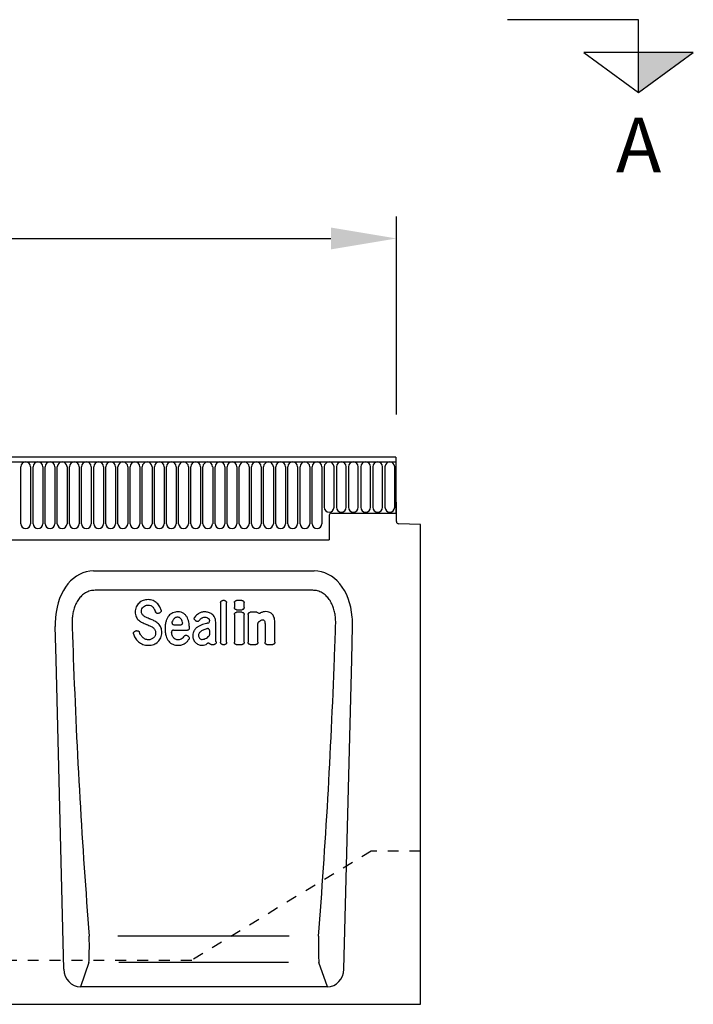
# Model space of a CAD drawing. Units: millimetres. Extents: x 0 to 4200, y 0 to 2970.
# Drawn here: x 1323 to 1631, y 1693 to 2143 of the extents above; entities that cross this region are included whole.
import ezdxf
from ezdxf.enums import TextEntityAlignment as Align

# ---------------------------------------------------------------- set-up
doc = ezdxf.new("R2010")
doc.units = ezdxf.units.MM
doc.header["$LTSCALE"] = 10
doc.linetypes.add('DASHED_1', pattern=[2, 1, -1])
for name, color, linetype in [('C-------D--', 1, 'Continuous'), ('C-------J2-', 1, 'Continuous'), ('C-53B------', 4, 'Continuous'), ('C-53B---ED-', 9, 'Continuous'), ('C-53B---EK-', 4, 'DASHED_1')]:
    doc.layers.add(name, color=color, linetype=linetype)
doc.styles.add('Arial', font='arial.ttf')

msp = doc.modelspace()

# ---------------------------------------------------------------- hatches: boundary and pattern name
at = {"layer": 'C-------J2-'}
msp.add_hatch(color=1, dxfattribs=at).paths.add_polyline_path([(1605.75, 2128.06), (1605.75, 2109.73), (1630.75, 2128.06)])

# ---------------------------------------------------------------- linework, layer by layer
at = {"layer": 'C-------D--'}
for p, q in [((1495, 1962.56), (1495, 2053.06)), ((1025, 2043.06), (1465, 2043.06))]:
    msp.add_line(p, q, dxfattribs=at)
msp.add_solid([(1465, 2048.06), (1465, 2038.06), (1495, 2043.06)], dxfattribs=at)
at = {"layer": 'C-------J2-', "color": 1}
for p, q in [((1605.75, 2143.06), (1545.75, 2143.06)), ((1605.75, 2128.06), (1605.75, 2143.06)), ((1630.75, 2128.06), (1580.75, 2128.06)), ((1580.75, 2128.06), (1605.75, 2109.73)), ((1605.75, 2109.73), (1630.75, 2128.06)), ((1605.75, 2109.73), (1605.75, 2128.06))]:
    msp.add_line(p, q, dxfattribs=at)
at = {"layer": 'C-53B------'}
for p, q in [((1494.75, 1943.06), (995.25, 1943.06)), ((995.25, 1940.94), (1494.75, 1940.94)), ((1494.75, 1943.06), (1494.75, 1922.56)), ((1494.75, 1922.56), (1495, 1922.56)), ((1494.75, 1922.56), (1494.75, 1917.56)), ((1495, 1913.64), (1495, 1922.56)), ((1465.25, 1917.56), (1494.75, 1917.56)), ((1464.25, 1916.56), (1464.25, 1905.26)), ((1506, 1912.38), (1495.97, 1912.64)), ((1506, 1693.06), (1506, 1912.38)), ((1025.75, 1905.26), (1464.25, 1905.26)), ((1457.37, 1891.06), (1356.5, 1891.06)), ((1339.35, 1850.57), (1338.96, 1865.75)), ((1474.52, 1850.57), (1474.9, 1865.75)), ((1342.93, 1709.04), (1339.35, 1850.57)), ((1470.94, 1709.04), (1474.52, 1850.57)), ((1463.39, 1701.06), (1350.48, 1701.06)), ((1007, 1693.06), (1506, 1693.06)), ((1407.45, 1693), (1407.55, 1693.06))]:
    msp.add_line(p, q, dxfattribs=at)
for centre, start, end in [((1465.25, 1916.56), 90, 180), ((1496, 1913.64), 180, 268.5)]:
    msp.add_arc(centre, 1, start, end, dxfattribs=at)
for centre, major_axis, ratio, start_param, end_param in [((1359.35, 1862.78), (5.65, -28.01), 0.700023, 3.001328, 4.312889), ((1454.51, 1862.78), (-5.65, -28.01), 0.700023, 1.970297, 3.281857), ((1359.35, 1862.78), (5.65, -28.01), 0.700023, 4.312889, 4.466763), ((1454.51, 1862.78), (-5.65, -28.01), 0.700023, 1.816423, 1.970297), ((1351.03, 1709.89), (-2.97, -8.42), 0.896391, 5.11492, 6.589596), ((1462.83, 1709.89), (2.97, -8.42), 0.896391, 5.976774, 7.45145)]:
    msp.add_ellipse(centre, major_axis=major_axis, ratio=ratio, start_param=start_param, end_param=end_param, dxfattribs=at)
at = {"layer": 'C-53B---ED-'}
for p, q in [((1323.24, 1912.69), (1323.24, 1938.69)), ((1327.71, 1938.69), (1327.71, 1912.69)), ((1328.79, 1912.69), (1328.79, 1938.69)), ((1333.26, 1938.69), (1333.26, 1912.69)), ((1334.34, 1912.69), (1334.34, 1938.69)), ((1338.81, 1938.69), (1338.81, 1912.69)), ((1339.89, 1912.69), (1339.89, 1938.69)), ((1344.36, 1938.69), (1344.36, 1912.69)), ((1345.44, 1912.69), (1345.44, 1938.69)), ((1349.91, 1938.69), (1349.91, 1912.69)), ((1350.99, 1912.69), (1350.99, 1938.69)), ((1355.46, 1938.69), (1355.46, 1912.69)), ((1356.54, 1912.69), (1356.54, 1938.69)), ((1361.01, 1938.69), (1361.01, 1912.69)), ((1362.09, 1912.69), (1362.09, 1938.69)), ((1366.56, 1938.69), (1366.56, 1912.69)), ((1367.64, 1912.69), (1367.64, 1938.69)), ((1372.11, 1938.69), (1372.11, 1912.69)), ((1373.19, 1912.69), (1373.19, 1938.69)), ((1377.66, 1938.69), (1377.66, 1912.69)), ((1378.74, 1912.69), (1378.74, 1938.69)), ((1383.21, 1938.69), (1383.21, 1912.69)), ((1384.29, 1912.69), (1384.29, 1938.69)), ((1388.76, 1938.69), (1388.76, 1912.69)), ((1389.84, 1912.69), (1389.84, 1938.69)), ((1394.31, 1938.69), (1394.31, 1912.69)), ((1395.39, 1912.69), (1395.39, 1938.69)), ((1399.86, 1938.69), (1399.86, 1912.69)), ((1400.94, 1912.69), (1400.94, 1938.69)), ((1405.41, 1938.69), (1405.41, 1912.69)), ((1406.49, 1912.69), (1406.49, 1938.69)), ((1410.96, 1938.69), (1410.96, 1912.69)), ((1412.04, 1912.69), (1412.04, 1938.69)), ((1416.51, 1938.69), (1416.51, 1912.69)), ((1417.59, 1912.69), (1417.59, 1938.69)), ((1422.06, 1938.69), (1422.06, 1912.69)), ((1423.14, 1912.69), (1423.14, 1938.69)), ((1427.61, 1938.69), (1427.61, 1912.69)), ((1428.69, 1912.69), (1428.69, 1938.69)), ((1433.16, 1938.69), (1433.16, 1912.69)), ((1434.24, 1912.69), (1434.24, 1938.69)), ((1438.71, 1938.69), (1438.71, 1912.69)), ((1439.79, 1912.69), (1439.79, 1938.69)), ((1444.26, 1938.69), (1444.26, 1912.69)), ((1445.34, 1912.69), (1445.34, 1938.69)), ((1449.81, 1938.69), (1449.81, 1912.69)), ((1450.89, 1912.69), (1450.89, 1938.69)), ((1455.36, 1938.69), (1455.36, 1912.69)), ((1456.44, 1912.69), (1456.44, 1938.69)), ((1460.91, 1938.69), (1460.91, 1912.69)), ((1461.99, 1938.69), (1461.99, 1920.19)), ((1466.46, 1920.19), (1466.46, 1938.69)), ((1467.54, 1938.69), (1467.54, 1920.19)), ((1472.01, 1920.19), (1472.01, 1938.69)), ((1473.09, 1938.69), (1473.09, 1920.19)), ((1477.56, 1920.19), (1477.56, 1938.69)), ((1478.64, 1938.69), (1478.64, 1920.19)), ((1483.11, 1920.19), (1483.11, 1938.69)), ((1484.19, 1938.69), (1484.19, 1920.19)), ((1488.66, 1920.19), (1488.66, 1938.69)), ((1489.74, 1938.69), (1489.74, 1920.19)), ((1494.21, 1920.19), (1494.21, 1938.69)), ((1456.72, 1882.24), (1357.15, 1882.24)), ((1416.32, 1877.57), (1415.58, 1877.57)), ((1424.35, 1877.55), (1421.88, 1877.55)), ((1421.81, 1873.38), (1424.42, 1873.38)), ((1424.34, 1872.18), (1421.88, 1872.18)), ((1431.18, 1872.18), (1428.16, 1872.18)), ((1393.03, 1864.02), (1399.38, 1864.02)), ((1393.36, 1866.48), (1396.2, 1866.48)), ((1410.28, 1857.51), (1411.64, 1857.51)), ((1415.46, 1857.51), (1416.44, 1857.51)), ((1421.76, 1857.51), (1424.46, 1857.51)), ((1428.03, 1857.51), (1430.74, 1857.51)), ((1435.78, 1857.51), (1438.49, 1857.51)), ((1445.9, 1724.08), (1367.63, 1724.08)), ((1354.39, 1712.16), (1350.48, 1701.06)), ((1445.66, 1712.16), (1368.11, 1712.16)), ((1463.39, 1701.06), (1459.47, 1712.16))]:
    msp.add_line(p, q, dxfattribs=at)
for centre, start, end in [((1325.48, 1938.69), 0, 180), ((1331.03, 1938.69), 0, 180), ((1336.58, 1938.69), 0, 180), ((1342.13, 1938.69), 0, 180), ((1347.68, 1938.69), 0, 180), ((1353.23, 1938.69), 0, 180), ((1358.78, 1938.69), 0, 180), ((1364.33, 1938.69), 0, 180), ((1369.88, 1938.69), 0, 180), ((1375.43, 1938.69), 0, 180), ((1380.98, 1938.69), 0, 180), ((1386.53, 1938.69), 0, 180), ((1392.08, 1938.69), 0, 180), ((1397.63, 1938.69), 0, 180), ((1403.17, 1938.69), 0, 180), ((1408.72, 1938.69), 0, 180), ((1414.27, 1938.69), 0, 180), ((1419.82, 1938.69), 0, 180), ((1425.37, 1938.69), 0, 180), ((1430.92, 1938.69), 0, 180), ((1436.47, 1938.69), 0, 180), ((1442.02, 1938.69), 0, 180), ((1447.57, 1938.69), 0, 180), ((1453.12, 1938.69), 0, 180), ((1458.67, 1938.69), 0, 180), ((1464.22, 1938.69), 0, 180), ((1469.77, 1938.69), 0, 180), ((1475.32, 1938.69), 0, 180), ((1480.87, 1938.69), 0, 180), ((1486.42, 1938.69), 0, 180), ((1491.97, 1938.69), 0, 180), ((1464.22, 1920.19), 180, 0), ((1469.77, 1920.19), 180, 0), ((1475.32, 1920.19), 180, 0), ((1480.87, 1920.19), 180, 0), ((1486.42, 1920.19), 180, 0), ((1491.97, 1920.19), 180, 0), ((1325.48, 1912.69), 180, 0), ((1331.03, 1912.69), 180, 0), ((1336.58, 1912.69), 180, 0), ((1342.13, 1912.69), 180, 0), ((1347.68, 1912.69), 180, 0), ((1353.23, 1912.69), 180, 0), ((1358.78, 1912.69), 180, 0), ((1364.33, 1912.69), 180, 0), ((1369.88, 1912.69), 180, 0), ((1375.43, 1912.69), 180, 0), ((1380.98, 1912.69), 180, 0), ((1386.53, 1912.69), 180, 0), ((1392.08, 1912.69), 180, 0), ((1397.63, 1912.69), 180, 0), ((1403.17, 1912.69), 180, 0), ((1408.72, 1912.69), 180, 0), ((1414.27, 1912.69), 180, 0), ((1419.82, 1912.69), 180, 0), ((1425.37, 1912.69), 180, 0), ((1430.92, 1912.69), 180, 0), ((1436.47, 1912.69), 180, 0), ((1442.02, 1912.69), 180, 0), ((1447.57, 1912.69), 180, 0), ((1453.12, 1912.69), 180, 0), ((1458.67, 1912.69), 180, 0)]:
    msp.add_arc(centre, 2.23, start, end, dxfattribs=at)
for centre, major_axis, ratio, start_param, end_param in [((1447.26, 1885.73), (-14.99, 565.26), 0.178758, 1.627074, 1.856071), ((1366.6, 1885.73), (14.99, 565.26), 0.178758, 4.427115, 4.656111), ((1354.2, 1721.22), (-0.05, 10), 0.035276, 3.577746, 5.002225), ((1459.67, 1721.22), (0.05, 10), 0.035276, 1.28096, 2.705439)]:
    msp.add_ellipse(centre, major_axis=major_axis, ratio=ratio, start_param=start_param, end_param=end_param, dxfattribs=at)
for points, knots in [([(1357.15, 1882.24), (1356.39, 1882.24), (1355.64, 1882.15), (1354.56, 1881.85), (1354.2, 1881.73), (1353.5, 1881.43), (1353.16, 1881.27), (1352.52, 1880.89), (1352.2, 1880.68), (1351.6, 1880.23), (1351.31, 1879.98), (1350.49, 1879.21), (1350.01, 1878.64), (1349.35, 1877.72), (1349.15, 1877.4), (1348.77, 1876.75), (1348.59, 1876.42), (1348.11, 1875.41), (1347.83, 1874.71), (1347.38, 1873.29), (1347.19, 1872.56), (1346.91, 1871.08), (1346.81, 1870.33), (1346.75, 1869.58)], [0, 0, 0, 0, 0.125, 0.125, 0.1875, 0.1875, 0.25, 0.25, 0.3125, 0.3125, 0.375, 0.375, 0.5, 0.5, 0.5625, 0.5625, 0.625, 0.625, 0.75, 0.75, 0.875, 0.875, 1, 1, 1, 1]), ([(1467.12, 1869.58), (1467.06, 1870.33), (1466.96, 1871.08), (1466.67, 1872.56), (1466.49, 1873.29), (1466.03, 1874.71), (1465.76, 1875.41), (1465.27, 1876.42), (1465.1, 1876.75), (1464.72, 1877.4), (1464.51, 1877.72), (1463.86, 1878.64), (1463.38, 1879.21), (1462.56, 1879.98), (1462.27, 1880.23), (1461.66, 1880.68), (1461.35, 1880.89), (1460.7, 1881.27), (1460.37, 1881.43), (1459.67, 1881.73), (1459.31, 1881.85), (1458.22, 1882.15), (1457.48, 1882.24), (1456.72, 1882.24)], [0, 0, 0, 0, 0.125, 0.125, 0.25, 0.25, 0.375, 0.375, 0.4375, 0.4375, 0.5, 0.5, 0.625, 0.625, 0.6875, 0.6875, 0.75, 0.75, 0.8125, 0.8125, 0.875, 0.875, 1, 1, 1, 1]), ([(1379.16, 1877.57), (1378.81, 1877.44), (1378.47, 1877.28), (1377.84, 1876.9), (1377.54, 1876.67), (1377.27, 1876.42)], [0, 0, 0, 0, 0.5, 0.5, 1, 1, 1, 1]), ([(1381.46, 1877.96), (1381.07, 1877.96), (1380.67, 1877.93), (1379.9, 1877.8), (1379.52, 1877.7), (1379.16, 1877.57)], [0, 0, 0, 0, 0.5, 0.5, 1, 1, 1, 1]), ([(1383.69, 1877.54), (1383.34, 1877.68), (1382.97, 1877.79), (1382.22, 1877.93), (1381.84, 1877.96), (1381.46, 1877.96)], [0, 0, 0, 0, 0.5, 0.5, 1, 1, 1, 1]), ([(1385.46, 1876.38), (1385.21, 1876.63), (1384.93, 1876.85), (1384.33, 1877.23), (1384.02, 1877.4), (1383.69, 1877.54)], [0, 0, 0, 0, 0.5, 0.5, 1, 1, 1, 1]), ([(1414.58, 1876.6), (1414.58, 1876.73), (1414.61, 1876.86), (1414.71, 1877.09), (1414.78, 1877.2), (1414.97, 1877.38), (1415.08, 1877.45), (1415.32, 1877.54), (1415.45, 1877.57), (1415.58, 1877.57)], [0, 0, 0, 0, 0.25, 0.25, 0.5, 0.5, 0.75, 0.75, 1, 1, 1, 1]), ([(1416.32, 1877.57), (1416.45, 1877.57), (1416.58, 1877.54), (1416.82, 1877.45), (1416.93, 1877.38), (1417.12, 1877.2), (1417.19, 1877.09), (1417.29, 1876.86), (1417.32, 1876.73), (1417.32, 1876.6)], [0, 0, 0, 0, 0.25, 0.25, 0.5, 0.5, 0.75, 0.75, 1, 1, 1, 1]), ([(1420.88, 1876.59), (1420.89, 1876.7), (1420.91, 1876.91), (1421.08, 1877.2), (1421.33, 1877.42), (1421.61, 1877.54), (1421.8, 1877.55), (1421.88, 1877.55)], [0, 0, 0, 0, 0.21065, 0.421413, 0.630092, 0.841176, 1, 1, 1, 1]), ([(1424.35, 1877.55), (1424.48, 1877.55), (1424.61, 1877.53), (1424.85, 1877.44), (1424.96, 1877.37), (1425.14, 1877.19), (1425.22, 1877.08), (1425.32, 1876.85), (1425.35, 1876.72), (1425.35, 1876.59)], [0, 0, 0, 0, 0.25, 0.25, 0.5, 0.5, 0.75, 0.75, 1, 1, 1, 1]), ([(1375.99, 1874.64), (1375.83, 1874.27), (1375.71, 1873.89), (1375.55, 1873.11), (1375.52, 1872.72), (1375.52, 1872.32)], [0, 0, 0, 0, 0.5, 0.5, 1, 1, 1, 1]), ([(1375.52, 1872.32), (1375.52, 1871.94), (1375.55, 1871.56), (1375.69, 1870.81), (1375.8, 1870.44), (1375.97, 1870.1)], [0, 0, 0, 0, 0.5, 0.5, 1, 1, 1, 1]), ([(1377.27, 1876.42), (1377, 1876.17), (1376.75, 1875.9), (1376.32, 1875.29), (1376.14, 1874.97), (1375.99, 1874.64)], [0, 0, 0, 0, 0.5, 0.5, 1, 1, 1, 1]), ([(1378.7, 1871.33), (1378.58, 1871.52), (1378.49, 1871.73), (1378.38, 1872.17), (1378.36, 1872.39), (1378.36, 1872.62)], [0, 0, 0, 0, 0.5, 0.5, 1, 1, 1, 1]), ([(1382.73, 1875.23), (1382.92, 1875.14), (1383.09, 1875.03), (1383.42, 1874.78), (1383.57, 1874.64), (1383.7, 1874.48)], [0, 0, 0, 0, 0.5, 0.5, 1, 1, 1, 1]), ([(1385.95, 1871.74), (1385.83, 1871.7), (1385.71, 1871.69), (1385.46, 1871.71), (1385.35, 1871.74), (1385.13, 1871.86), (1385.04, 1871.94), (1384.88, 1872.12), (1384.83, 1872.23), (1384.79, 1872.35)], [0, 0, 0, 0, 0.25, 0.25, 0.5, 0.5, 0.75, 0.75, 1, 1, 1, 1]), ([(1387.38, 1873.23), (1387.42, 1873.11), (1387.44, 1872.98), (1387.43, 1872.73), (1387.4, 1872.6), (1387.3, 1872.37), (1387.22, 1872.27), (1387.03, 1872.1), (1386.92, 1872.04), (1386.79, 1872)], [0, 0, 0, 0, 0.25, 0.25, 0.5, 0.5, 0.75, 0.75, 1, 1, 1, 1]), ([(1395.06, 1872.38), (1394.67, 1872.38), (1394.28, 1872.35), (1393.51, 1872.2), (1393.14, 1872.09), (1392.77, 1871.94)], [0, 0, 0, 0, 0.5, 0.5, 1, 1, 1, 1]), ([(1397.75, 1871.6), (1397.55, 1871.74), (1397.35, 1871.86), (1396.92, 1872.06), (1396.7, 1872.14), (1396.02, 1872.33), (1395.54, 1872.38), (1395.06, 1872.38)], [0, 0, 0, 0, 0.25, 0.25, 0.5, 0.5, 1, 1, 1, 1]), ([(1407.41, 1872.38), (1406.89, 1872.38), (1406.37, 1872.32), (1405.38, 1872.04), (1404.92, 1871.83), (1404.49, 1871.55)], [0, 0, 0, 0, 0.5, 0.5, 1, 1, 1, 1]), ([(1414.58, 1876.6), (1414.58, 1873.54), (1414.58, 1870.49), (1414.57, 1864.44), (1414.57, 1861.44), (1414.57, 1858.48)], [0, 0, 0, 0, 0.5, 0.5, 1, 1, 1, 1]), ([(1417.33, 1858.48), (1417.33, 1861.44), (1417.33, 1864.44), (1417.32, 1870.49), (1417.32, 1873.54), (1417.32, 1876.6)], [0, 0, 0, 0, 0.5, 0.5, 1, 1, 1, 1]), ([(1420.88, 1876.59), (1420.88, 1876.43), (1420.88, 1875.81), (1420.88, 1875.06), (1420.88, 1874.48), (1420.88, 1874.35)], [0, 0, 0, 0, 0.2168295, 0.8250027, 1, 1, 1, 1]), ([(1421.81, 1873.38), (1421.68, 1873.38), (1421.56, 1873.41), (1421.33, 1873.5), (1421.23, 1873.58), (1421.06, 1873.76), (1420.99, 1873.87), (1420.9, 1874.1), (1420.88, 1874.22), (1420.88, 1874.35)], [0, 0, 0, 0, 0.25, 0.25, 0.5, 0.5, 0.75, 0.75, 1, 1, 1, 1]), ([(1425.35, 1874.35), (1425.34, 1874.23), (1425.31, 1874), (1425.14, 1873.7), (1424.89, 1873.49), (1424.63, 1873.39), (1424.47, 1873.39), (1424.42, 1873.38)], [0, 0, 0, 0, 0.233557, 0.467884, 0.684119, 0.886094, 1, 1, 1, 1]), ([(1425.35, 1874.35), (1425.35, 1874.51), (1425.35, 1875.12), (1425.35, 1875.87), (1425.35, 1876.46), (1425.35, 1876.59)], [0, 0, 0, 0, 0.214784, 0.822957, 1, 1, 1, 1]), ([(1435.33, 1872.48), (1434.92, 1872.48), (1434.51, 1872.43), (1433.7, 1872.25), (1433.32, 1872.11), (1432.86, 1871.89)], [0, 0, 0, 0, 0.5, 0.5, 1, 1, 1, 1]), ([(1437.99, 1871.48), (1437.8, 1871.66), (1437.6, 1871.82), (1437.15, 1872.08), (1436.91, 1872.19), (1436.66, 1872.26)], [0, 0, 0, 0, 0.5, 0.5, 1, 1, 1, 1]), ([(1375.97, 1870.1), (1376.11, 1869.81), (1376.28, 1869.53), (1376.66, 1869.01), (1376.88, 1868.77), (1377.12, 1868.55)], [0, 0, 0, 0, 0.5, 0.5, 1, 1, 1, 1]), ([(1382.79, 1868.91), (1382.64, 1868.96), (1382.5, 1869.02), (1382.36, 1869.08), (1382.21, 1869.14), (1382.07, 1869.2), (1381.93, 1869.26), (1381.64, 1869.37), (1381.36, 1869.49), (1381.07, 1869.61)], [0, 0, 0, 0, 0.000464893, 0.000464893, 0.000464893, 0.000929785, 0.000929785, 0.000929785, 0.001858442, 0.001858442, 0.001858442, 0.001858442]), ([(1385.95, 1871.74), (1385.96, 1871.74), (1385.97, 1871.74), (1385.98, 1871.75), (1386.13, 1871.79), (1386.28, 1871.84), (1386.43, 1871.89), (1386.55, 1871.93), (1386.67, 1871.96), (1386.79, 1872)], [0.0009273551, 0.0009273551, 0.0009273551, 0.0009273551, 0.0009581684, 0.0009581684, 0.0009581684, 0.0014372527, 0.0014372527, 0.0014372527, 0.0018125159, 0.0018125159, 0.0018125159, 0.0018125159]), ([(1389.63, 1868.17), (1389.46, 1867.61), (1389.36, 1867.05), (1389.22, 1865.9), (1389.19, 1865.33), (1389.19, 1864.76)], [0, 0, 0, 0, 0.5, 0.5, 1, 1, 1, 1]), ([(1390.87, 1870.54), (1390.58, 1870.2), (1390.34, 1869.82), (1389.93, 1869.01), (1389.77, 1868.59), (1389.63, 1868.17)], [0, 0, 0, 0, 0.5, 0.5, 1, 1, 1, 1]), ([(1392.77, 1871.94), (1392.4, 1871.79), (1392.05, 1871.6), (1391.42, 1871.12), (1391.13, 1870.85), (1390.87, 1870.54)], [0, 0, 0, 0, 0.5, 0.5, 1, 1, 1, 1]), ([(1393.72, 1869.6), (1393.54, 1869.49), (1393.38, 1869.35), (1393.08, 1869.05), (1392.95, 1868.89), (1392.84, 1868.71)], [0, 0, 0, 0, 0.5, 0.5, 1, 1, 1, 1]), ([(1394.91, 1869.93), (1394.7, 1869.93), (1394.49, 1869.91), (1394.09, 1869.8), (1393.89, 1869.72), (1393.72, 1869.6)], [0, 0, 0, 0, 0.5, 0.5, 1, 1, 1, 1]), ([(1395.99, 1869.6), (1395.84, 1869.71), (1395.66, 1869.8), (1395.3, 1869.91), (1395.11, 1869.93), (1394.91, 1869.93)], [0, 0, 0, 0, 0.5, 0.5, 1, 1, 1, 1]), ([(1399.39, 1869.65), (1399.2, 1870.03), (1398.96, 1870.39), (1398.41, 1871.05), (1398.1, 1871.34), (1397.75, 1871.6)], [0, 0, 0, 0, 0.5, 0.5, 1, 1, 1, 1]), ([(1402.89, 1868.57), (1402.78, 1868.64), (1402.7, 1868.74), (1402.57, 1868.97), (1402.54, 1869.1), (1402.52, 1869.36), (1402.54, 1869.49), (1402.62, 1869.73), (1402.68, 1869.85), (1402.77, 1869.95)], [0, 0, 0, 0, 0.25, 0.25, 0.5, 0.5, 0.75, 0.75, 1, 1, 1, 1]), ([(1402.89, 1868.57), (1402.98, 1868.49), (1403.08, 1868.42), (1403.17, 1868.35), (1403.25, 1868.29), (1403.33, 1868.23), (1403.41, 1868.17)], [0.0009232605, 0.0009232605, 0.0009232605, 0.0009232605, 0.0012796592, 0.0012796592, 0.0012796592, 0.0015834669, 0.0015834669, 0.0015834669, 0.0015834669]), ([(1404.7, 1868.35), (1404.62, 1868.25), (1404.53, 1868.17), (1404.33, 1868.05), (1404.21, 1868.01), (1403.97, 1867.97), (1403.85, 1867.98), (1403.62, 1868.05), (1403.51, 1868.1), (1403.41, 1868.17)], [0, 0, 0, 0, 0.25, 0.25, 0.5, 0.5, 0.75, 0.75, 1, 1, 1, 1]), ([(1405.72, 1869.38), (1405.84, 1869.47), (1405.97, 1869.56), (1406.23, 1869.7), (1406.37, 1869.76), (1406.8, 1869.89), (1407.1, 1869.93), (1407.41, 1869.93)], [0, 0, 0, 0, 0.25, 0.25, 0.5, 0.5, 1, 1, 1, 1]), ([(1407.41, 1869.93), (1407.7, 1869.93), (1407.99, 1869.9), (1408.54, 1869.74), (1408.8, 1869.61), (1409.02, 1869.42)], [0, 0, 0, 0, 0.5, 0.5, 1, 1, 1, 1]), ([(1408.81, 1867.28), (1409.05, 1867.34), (1409.25, 1867.48), (1409.46, 1867.77), (1409.51, 1867.88), (1409.57, 1868.11), (1409.58, 1868.23), (1409.56, 1868.35)], [0, 0, 0, 0, 0.5, 0.5, 0.75, 0.75, 1, 1, 1, 1]), ([(1410.6, 1871.35), (1410.36, 1871.53), (1410.11, 1871.69), (1409.57, 1871.95), (1409.29, 1872.06), (1409, 1872.14)], [0, 0, 0, 0, 0.5, 0.5, 1, 1, 1, 1]), ([(1409.02, 1869.42), (1409.1, 1869.36), (1409.17, 1869.28), (1409.3, 1869.12), (1409.35, 1869.03), (1409.48, 1868.75), (1409.54, 1868.55), (1409.56, 1868.35)], [0, 0, 0, 0, 0.25, 0.25, 0.5, 0.5, 1, 1, 1, 1]), ([(1411.84, 1869.9), (1411.69, 1870.18), (1411.51, 1870.44), (1411.09, 1870.94), (1410.86, 1871.16), (1410.6, 1871.35)], [0, 0, 0, 0, 0.5, 0.5, 1, 1, 1, 1]), ([(1420.88, 1871.22), (1420.89, 1871.32), (1420.91, 1871.54), (1421.07, 1871.82), (1421.32, 1872.04), (1421.61, 1872.16), (1421.8, 1872.18), (1421.88, 1872.18)], [0, 0, 0, 0, 0.2084004, 0.4168411, 0.6250503, 0.837519, 1, 1, 1, 1]), ([(1424.34, 1872.18), (1424.47, 1872.18), (1424.6, 1872.16), (1424.84, 1872.07), (1424.95, 1872), (1425.14, 1871.82), (1425.22, 1871.71), (1425.32, 1871.48), (1425.35, 1871.35), (1425.35, 1871.22)], [0, 0, 0, 0, 0.25, 0.25, 0.5, 0.5, 0.75, 0.75, 1, 1, 1, 1]), ([(1425.36, 1858.48), (1425.36, 1859.7), (1425.35, 1862.56), (1425.35, 1866.81), (1425.35, 1869.85), (1425.35, 1871.22)], [0, 0, 0, 0, 0.290432, 0.682258, 1, 1, 1, 1]), ([(1427.15, 1871.22), (1427.15, 1869.96), (1427.14, 1867.03), (1427.14, 1862.77), (1427.14, 1859.8), (1427.14, 1858.48)], [0, 0, 0, 0, 0.292766, 0.684591, 1, 1, 1, 1]), ([(1427.15, 1871.22), (1427.16, 1871.32), (1427.18, 1871.54), (1427.35, 1871.82), (1427.59, 1872.04), (1427.88, 1872.16), (1428.07, 1872.18), (1428.16, 1872.18)], [0, 0, 0, 0, 0.2083979, 0.4168392, 0.6250491, 0.8375185, 1, 1, 1, 1]), ([(1431.82, 1871.98), (1431.97, 1871.87), (1432.15, 1871.8), (1432.51, 1871.78), (1432.7, 1871.81), (1432.87, 1871.9)], [0, 0, 0, 0, 0.5, 0.5, 1, 1, 1, 1]), ([(1432.61, 1868.33), (1432.78, 1868.46), (1432.97, 1868.56), (1433.38, 1868.69), (1433.59, 1868.72), (1433.8, 1868.72)], [0, 0, 0, 0, 0.5, 0.5, 1, 1, 1, 1]), ([(1433.8, 1868.72), (1433.91, 1868.72), (1434.02, 1868.71), (1434.24, 1868.66), (1434.34, 1868.61), (1434.42, 1868.54)], [0, 0, 0, 0, 0.5, 0.5, 1, 1, 1, 1]), ([(1434.76, 1867.98), (1434.78, 1867.9), (1434.82, 1867.75), (1434.87, 1867.48), (1434.88, 1867.28), (1434.88, 1867.17)], [0, 0, 0, 0, 0.2937087, 0.5873614, 1, 1, 1, 1]), ([(1439.37, 1867.75), (1439.37, 1868.13), (1439.35, 1868.52), (1439.23, 1869.29), (1439.13, 1869.66), (1438.98, 1870.02)], [0, 0, 0, 0, 0.5, 0.5, 1, 1, 1, 1]), ([(1374.76, 1862.34), (1374.73, 1862.46), (1374.72, 1862.6), (1374.77, 1862.85), (1374.82, 1862.98), (1374.96, 1863.19), (1375.06, 1863.29), (1375.28, 1863.44), (1375.4, 1863.49), (1375.54, 1863.52)], [0, 0, 0, 0, 0.25, 0.25, 0.5, 0.5, 0.75, 0.75, 1, 1, 1, 1]), ([(1376.3, 1863.71), (1376.15, 1863.67), (1376, 1863.63), (1375.85, 1863.6), (1375.74, 1863.57), (1375.64, 1863.55), (1375.54, 1863.52)], [0.0010385825, 0.0010385825, 0.0010385825, 0.0010385825, 0.0015078085, 0.0015078085, 0.0015078085, 0.001827808, 0.001827808, 0.001827808, 0.001827808]), ([(1376.3, 1863.71), (1376.43, 1863.74), (1376.56, 1863.74), (1376.81, 1863.71), (1376.94, 1863.67), (1377.27, 1863.49), (1377.44, 1863.28), (1377.52, 1863.04)], [0, 0, 0, 0, 0.25, 0.25, 0.5, 0.5, 1, 1, 1, 1]), ([(1380.46, 1866.75), (1380.6, 1866.69), (1380.74, 1866.63), (1380.89, 1866.57), (1381.03, 1866.52), (1381.17, 1866.46), (1381.32, 1866.4), (1381.6, 1866.28), (1381.88, 1866.17), (1382.16, 1866.05)], [0, 0, 0, 0, 0.000465373, 0.000465373, 0.000465373, 0.000930746, 0.000930746, 0.000930746, 0.001849684, 0.001849684, 0.001849684, 0.001849684]), ([(1384.52, 1864.21), (1384.65, 1863.99), (1384.74, 1863.75), (1384.85, 1863.26), (1384.87, 1863.01), (1384.87, 1862.75)], [0, 0, 0, 0, 0.5, 0.5, 1, 1, 1, 1]), ([(1389.19, 1864.76), (1389.19, 1864.18), (1389.22, 1863.6), (1389.35, 1862.46), (1389.46, 1861.9), (1389.63, 1861.35)], [0, 0, 0, 0, 0.5, 0.5, 1, 1, 1, 1]), ([(1393.03, 1864.02), (1392.96, 1864.02), (1392.89, 1864.01), (1392.76, 1863.98), (1392.69, 1863.96), (1392.51, 1863.87), (1392.4, 1863.78), (1392.24, 1863.56), (1392.18, 1863.44), (1392.13, 1863.18), (1392.12, 1863.04), (1392.14, 1862.91)], [0, 0, 0, 0, 0.125, 0.125, 0.25, 0.25, 0.5, 0.5, 0.75, 0.75, 1, 1, 1, 1]), ([(1392.34, 1867.61), (1392.32, 1867.54), (1392.32, 1867.47), (1392.32, 1867.32), (1392.34, 1867.25), (1392.4, 1867.04), (1392.47, 1866.92), (1392.67, 1866.7), (1392.79, 1866.62), (1393.07, 1866.51), (1393.21, 1866.48), (1393.36, 1866.48)], [0, 0, 0, 0, 0.125, 0.125, 0.25, 0.25, 0.5, 0.5, 0.75, 0.75, 1, 1, 1, 1]), ([(1396.2, 1866.48), (1396.35, 1866.48), (1396.49, 1866.51), (1396.69, 1866.59), (1396.75, 1866.62), (1396.87, 1866.7), (1396.93, 1866.74), (1397.07, 1866.89), (1397.15, 1867.02), (1397.24, 1867.28), (1397.25, 1867.43), (1397.23, 1867.57)], [0, 0, 0, 0, 0.25, 0.25, 0.375, 0.375, 0.5, 0.5, 0.75, 0.75, 1, 1, 1, 1]), ([(1400.29, 1864.96), (1400.29, 1864.84), (1400.27, 1864.72), (1400.18, 1864.49), (1400.12, 1864.39), (1399.95, 1864.21), (1399.86, 1864.14), (1399.63, 1864.04), (1399.51, 1864.02), (1399.38, 1864.02)], [0, 0, 0, 0, 0.25, 0.25, 0.5, 0.5, 0.75, 0.75, 1, 1, 1, 1]), ([(1402.63, 1864.09), (1402.35, 1863.71), (1402.15, 1863.28), (1401.91, 1862.37), (1401.86, 1861.91), (1401.86, 1861.44)], [0, 0, 0, 0, 0.5, 0.5, 1, 1, 1, 1]), ([(1404.5, 1865.74), (1404.13, 1865.53), (1403.79, 1865.29), (1403.16, 1864.73), (1402.88, 1864.42), (1402.63, 1864.09)], [0, 0, 0, 0, 0.5, 0.5, 1, 1, 1, 1]), ([(1408.81, 1867.28), (1408.57, 1867.22), (1408.32, 1867.15), (1408.08, 1867.08), (1407.68, 1866.97), (1407.28, 1866.86), (1406.89, 1866.75)], [0.000481548, 0.000481548, 0.000481548, 0.000481548, 0.001240611, 0.001240611, 0.001240611, 0.002481425, 0.002481425, 0.002481425, 0.002481425]), ([(1409.59, 1863.76), (1409.59, 1863.9), (1409.56, 1864.05), (1409.45, 1864.32), (1409.37, 1864.44), (1409.2, 1864.59), (1409.14, 1864.63), (1409, 1864.69), (1408.93, 1864.72), (1408.71, 1864.76), (1408.56, 1864.75), (1408.42, 1864.7)], [0, 0, 0, 0, 0.25, 0.25, 0.5, 0.5, 0.625, 0.625, 0.75, 0.75, 1, 1, 1, 1]), ([(1409.58, 1862.1), (1409.58, 1862.31), (1409.59, 1862.52), (1409.59, 1862.74), (1409.59, 1863.07), (1409.59, 1863.4), (1409.59, 1863.74), (1409.59, 1863.74), (1409.59, 1863.75), (1409.59, 1863.76)], [0.000371616, 0.000371616, 0.000371616, 0.000371616, 0.0010293, 0.0010293, 0.0010293, 0.002058601, 0.002058601, 0.002058601, 0.002078908, 0.002078908, 0.002078908, 0.002078908]), ([(1412.34, 1860.96), (1412.34, 1861.89), (1412.34, 1863.47), (1412.34, 1865.73), (1412.34, 1867.06), (1412.34, 1867.72)], [0, 0, 0, 0, 0.414233, 0.7070683, 1, 1, 1, 1]), ([(1431.91, 1867.75), (1431.84, 1867.67), (1431.71, 1867.51), (1431.63, 1867.26), (1431.62, 1867.11), (1431.62, 1867.06)], [0, 0, 0, 0, 0.404864, 0.80908, 1, 1, 1, 1]), ([(1431.63, 1858.48), (1431.63, 1859.4), (1431.63, 1861.35), (1431.62, 1864.21), (1431.62, 1866.15), (1431.62, 1867.06)], [0, 0, 0, 0, 0.325891, 0.686058, 1, 1, 1, 1]), ([(1434.88, 1867.17), (1434.89, 1867.09), (1434.89, 1866.94), (1434.9, 1866.64), (1434.9, 1866.41), (1434.9, 1866.26)], [0, 0, 0, 0, 0.252842, 0.505683, 1, 1, 1, 1]), ([(1434.9, 1866.26), (1434.9, 1865.11), (1434.89, 1863.06), (1434.89, 1860.47), (1434.89, 1859.04), (1434.89, 1858.48)], [0, 0, 0, 0, 0.441913, 0.78374, 1, 1, 1, 1]), ([(1439.38, 1858.48), (1439.38, 1859.41), (1439.38, 1861.41), (1439.37, 1864.5), (1439.37, 1866.66), (1439.37, 1867.75)], [0, 0, 0, 0, 0.305045, 0.65237, 1, 1, 1, 1]), ([(1375.49, 1860.51), (1375.69, 1860.16), (1375.91, 1859.83), (1376.42, 1859.22), (1376.7, 1858.94), (1377.01, 1858.68)], [0, 0, 0, 0, 0.5, 0.5, 1, 1, 1, 1]), ([(1381.61, 1859.61), (1381.35, 1859.61), (1381.09, 1859.64), (1380.58, 1859.74), (1380.33, 1859.82), (1380.1, 1859.92)], [0, 0, 0, 0, 0.5, 0.5, 1, 1, 1, 1]), ([(1385.94, 1858.67), (1386.22, 1858.94), (1386.47, 1859.23), (1386.91, 1859.85), (1387.09, 1860.19), (1387.25, 1860.53)], [0, 0, 0, 0, 0.5, 0.5, 1, 1, 1, 1]), ([(1387.25, 1860.53), (1387.41, 1860.92), (1387.54, 1861.32), (1387.69, 1862.14), (1387.72, 1862.56), (1387.72, 1862.98)], [0, 0, 0, 0, 0.5, 0.5, 1, 1, 1, 1]), ([(1390.87, 1858.96), (1391.12, 1858.66), (1391.41, 1858.38), (1392.05, 1857.9), (1392.4, 1857.71), (1392.77, 1857.56)], [0, 0, 0, 0, 0.5, 0.5, 1, 1, 1, 1]), ([(1393.03, 1860.6), (1392.85, 1860.81), (1392.71, 1861.05), (1392.48, 1861.55), (1392.39, 1861.81), (1392.31, 1862.08)], [0, 0, 0, 0, 0.5, 0.5, 1, 1, 1, 1]), ([(1394.02, 1859.83), (1393.83, 1859.91), (1393.64, 1860.02), (1393.31, 1860.28), (1393.16, 1860.43), (1393.03, 1860.6)], [0, 0, 0, 0, 0.5, 0.5, 1, 1, 1, 1]), ([(1397.94, 1861.29), (1397.92, 1861.26), (1397.9, 1861.23), (1397.88, 1861.2), (1397.81, 1861.11), (1397.73, 1861.01), (1397.65, 1860.92)], [0.000984782, 0.000984782, 0.000984782, 0.000984782, 0.001098827, 0.001098827, 0.001098827, 0.0014679502, 0.0014679502, 0.0014679502, 0.0014679502]), ([(1397.94, 1861.29), (1398.02, 1861.4), (1398.11, 1861.48), (1398.33, 1861.62), (1398.45, 1861.67), (1398.84, 1861.73), (1399.11, 1861.68), (1399.32, 1861.53)], [0, 0, 0, 0, 0.25, 0.25, 0.5, 0.5, 1, 1, 1, 1]), ([(1398.36, 1858.05), (1398.73, 1858.3), (1399.07, 1858.59), (1399.67, 1859.23), (1399.92, 1859.59), (1400.13, 1859.97)], [0, 0, 0, 0, 0.5, 0.5, 1, 1, 1, 1]), ([(1399.76, 1861.25), (1399.66, 1861.31), (1399.56, 1861.38), (1399.46, 1861.45), (1399.41, 1861.48), (1399.37, 1861.5), (1399.32, 1861.53)], [0.0008961649, 0.0008961649, 0.0008961649, 0.0008961649, 0.0012568213, 0.0012568213, 0.0012568213, 0.0014181431, 0.0014181431, 0.0014181431, 0.0014181431]), ([(1399.76, 1861.25), (1399.96, 1861.11), (1400.12, 1860.91), (1400.23, 1860.56), (1400.25, 1860.44), (1400.23, 1860.2), (1400.19, 1860.08), (1400.13, 1859.97)], [0, 0, 0, 0, 0.5, 0.5, 0.75, 0.75, 1, 1, 1, 1]), ([(1404.93, 1862.9), (1404.78, 1862.73), (1404.66, 1862.52), (1404.52, 1862.1), (1404.49, 1861.87), (1404.49, 1861.64)], [0, 0, 0, 0, 0.5, 0.5, 1, 1, 1, 1]), ([(1408.94, 1861.06), (1409.01, 1861.13), (1409.08, 1861.19), (1409.15, 1861.26), (1409.21, 1861.32), (1409.26, 1861.37), (1409.31, 1861.43)], [0, 0, 0, 0, 0.0002955693, 0.0002955693, 0.0002955693, 0.0005301625, 0.0005301625, 0.0005301625, 0.0005301625]), ([(1409.31, 1861.43), (1409.4, 1861.52), (1409.47, 1861.62), (1409.56, 1861.85), (1409.58, 1861.97), (1409.58, 1862.1)], [0, 0, 0, 0, 0.5, 0.5, 1, 1, 1, 1]), ([(1412.39, 1859.43), (1412.38, 1859.68), (1412.37, 1860.19), (1412.35, 1860.7), (1412.34, 1860.96)], [0, 0, 0, 0, 0.499987, 1, 1, 1, 1]), ([(1412.49, 1858.72), (1412.46, 1858.82), (1412.42, 1859.05), (1412.4, 1859.29), (1412.39, 1859.43)], [0, 0, 0, 0, 0.4342577, 1, 1, 1, 1]), ([(1377.01, 1858.68), (1377.31, 1858.43), (1377.64, 1858.21), (1378.33, 1857.82), (1378.69, 1857.66), (1379.07, 1857.52)], [0, 0, 0, 0, 0.5, 0.5, 1, 1, 1, 1]), ([(1379.07, 1857.52), (1379.47, 1857.38), (1379.89, 1857.28), (1380.73, 1857.15), (1381.15, 1857.12), (1381.58, 1857.12)], [0, 0, 0, 0, 0.5, 0.5, 1, 1, 1, 1]), ([(1381.58, 1857.12), (1381.99, 1857.12), (1382.4, 1857.15), (1383.2, 1857.28), (1383.6, 1857.38), (1383.98, 1857.51)], [0, 0, 0, 0, 0.5, 0.5, 1, 1, 1, 1]), ([(1383.98, 1857.51), (1384.34, 1857.64), (1384.69, 1857.8), (1385.35, 1858.19), (1385.66, 1858.42), (1385.94, 1858.67)], [0, 0, 0, 0, 0.5, 0.5, 1, 1, 1, 1]), ([(1392.77, 1857.56), (1393.13, 1857.41), (1393.51, 1857.3), (1394.28, 1857.15), (1394.67, 1857.12), (1395.06, 1857.12)], [0, 0, 0, 0, 0.5, 0.5, 1, 1, 1, 1]), ([(1395.06, 1857.12), (1395.65, 1857.12), (1396.23, 1857.18), (1397.36, 1857.49), (1397.88, 1857.73), (1398.36, 1858.05)], [0, 0, 0, 0, 0.5, 0.5, 1, 1, 1, 1]), ([(1403.07, 1858.4), (1403.25, 1858.2), (1403.46, 1858.02), (1403.91, 1857.71), (1404.15, 1857.57), (1404.4, 1857.46)], [0, 0, 0, 0, 0.5, 0.5, 1, 1, 1, 1]), ([(1404.4, 1857.46), (1404.66, 1857.35), (1404.93, 1857.26), (1405.48, 1857.14), (1405.76, 1857.12), (1406.05, 1857.12)], [0, 0, 0, 0, 0.5, 0.5, 1, 1, 1, 1]), ([(1406.05, 1857.12), (1406.48, 1857.12), (1406.91, 1857.17), (1407.72, 1857.42), (1408.1, 1857.61), (1408.45, 1857.85)], [0, 0, 0, 0, 0.5, 0.5, 1, 1, 1, 1]), ([(1409.64, 1857.78), (1409.57, 1857.86), (1409.49, 1857.92), (1409.3, 1858.02), (1409.2, 1858.05), (1408.98, 1858.06), (1408.88, 1858.05), (1408.67, 1857.98), (1408.58, 1857.94), (1408.49, 1857.88)], [0, 0, 0, 0, 0.25, 0.25, 0.5, 0.5, 0.75, 0.75, 1, 1, 1, 1]), ([(1410.28, 1857.51), (1410.16, 1857.51), (1410.04, 1857.53), (1409.82, 1857.63), (1409.72, 1857.7), (1409.64, 1857.78)], [0, 0, 0, 0, 0.5, 0.5, 1, 1, 1, 1]), ([(1412.49, 1858.72), (1412.5, 1858.58), (1412.54, 1858.33), (1412.43, 1857.97), (1412.23, 1857.71), (1411.96, 1857.55), (1411.76, 1857.51), (1411.65, 1857.51), (1411.64, 1857.51)], [0, 0, 0, 0, 0.244632, 0.44589, 0.648409, 0.820499, 0.978566, 1, 1, 1, 1]), ([(1415.46, 1857.51), (1415.33, 1857.51), (1415.21, 1857.54), (1414.98, 1857.64), (1414.88, 1857.72), (1414.72, 1857.9), (1414.66, 1858.01), (1414.59, 1858.24), (1414.57, 1858.36), (1414.57, 1858.48)], [0, 0, 0, 0, 0.25, 0.25, 0.5, 0.5, 0.75, 0.75, 1, 1, 1, 1]), ([(1417.33, 1858.48), (1417.33, 1858.36), (1417.32, 1858.24), (1417.24, 1858.01), (1417.18, 1857.9), (1417.02, 1857.72), (1416.92, 1857.64), (1416.69, 1857.54), (1416.57, 1857.51), (1416.44, 1857.51)], [0, 0, 0, 0, 0.25, 0.25, 0.5, 0.5, 0.75, 0.75, 1, 1, 1, 1]), ([(1421.76, 1857.51), (1421.63, 1857.51), (1421.51, 1857.54), (1421.28, 1857.64), (1421.18, 1857.72), (1421.02, 1857.9), (1420.96, 1858.01), (1420.88, 1858.24), (1420.86, 1858.36), (1420.86, 1858.48)], [0, 0, 0, 0, 0.25, 0.25, 0.5, 0.5, 0.75, 0.75, 1, 1, 1, 1]), ([(1425.36, 1858.48), (1425.35, 1858.36), (1425.32, 1858.11), (1425.13, 1857.79), (1424.86, 1857.58), (1424.63, 1857.52), (1424.5, 1857.51), (1424.46, 1857.51)], [0, 0, 0, 0, 0.259281, 0.520138, 0.74259, 0.93457, 1, 1, 1, 1]), ([(1428.03, 1857.51), (1427.93, 1857.52), (1427.74, 1857.54), (1427.49, 1857.68), (1427.29, 1857.88), (1427.16, 1858.16), (1427.14, 1858.37), (1427.14, 1858.48)], [0, 0, 0, 0, 0.189854, 0.379942, 0.566903, 0.767472, 1, 1, 1, 1]), ([(1431.63, 1858.48), (1431.63, 1858.36), (1431.61, 1858.24), (1431.53, 1858.01), (1431.48, 1857.9), (1431.31, 1857.72), (1431.22, 1857.64), (1430.99, 1857.54), (1430.86, 1857.51), (1430.74, 1857.51)], [0, 0, 0, 0, 0.25, 0.25, 0.5, 0.5, 0.75, 0.75, 1, 1, 1, 1]), ([(1435.78, 1857.51), (1435.65, 1857.51), (1435.53, 1857.54), (1435.3, 1857.64), (1435.2, 1857.72), (1435.04, 1857.9), (1434.98, 1858.01), (1434.91, 1858.24), (1434.89, 1858.36), (1434.89, 1858.48)], [0, 0, 0, 0, 0.25, 0.25, 0.5, 0.5, 0.75, 0.75, 1, 1, 1, 1]), ([(1439.38, 1858.48), (1439.37, 1858.36), (1439.35, 1858.1), (1439.16, 1857.78), (1438.89, 1857.58), (1438.65, 1857.52), (1438.52, 1857.51), (1438.49, 1857.51)], [0, 0, 0, 0, 0.2592824, 0.5201347, 0.7425898, 0.9345703, 1, 1, 1, 1])]:
    msp.add_open_spline(points, degree=3, knots=knots, dxfattribs=at)
for points in [[(1378.36, 1872.62), (1378.36, 1873), (1378.44, 1873.39), (1378.6, 1873.74)], [(1378.6, 1873.74), (1378.77, 1874.09), (1378.99, 1874.41), (1379.27, 1874.67)], [(1379.27, 1874.67), (1379.54, 1874.93), (1379.87, 1875.14), (1380.22, 1875.28)], [(1380.22, 1875.28), (1380.57, 1875.43), (1380.95, 1875.5), (1381.33, 1875.5)], [(1381.33, 1875.5), (1381.81, 1875.5), (1382.3, 1875.43), (1382.73, 1875.23)], [(1383.7, 1874.48), (1383.99, 1874.13), (1384.23, 1873.74), (1384.41, 1873.33)], [(1384.41, 1873.33), (1384.55, 1873.01), (1384.67, 1872.68), (1384.79, 1872.35)], [(1386.75, 1874.69), (1386.41, 1875.31), (1385.98, 1875.89), (1385.46, 1876.38)], [(1387.38, 1873.23), (1387.21, 1873.73), (1387.01, 1874.22), (1386.75, 1874.69)], [(1409, 1872.14), (1408.48, 1872.29), (1407.95, 1872.38), (1407.41, 1872.38)], [(1436.66, 1872.26), (1436.23, 1872.4), (1435.78, 1872.48), (1435.33, 1872.48)], [(1346.75, 1869.58), (1346.66, 1868.46), (1346.64, 1867.34), (1346.67, 1866.22)], [(1377.12, 1868.55), (1377.59, 1868.13), (1378.13, 1867.77), (1378.72, 1867.5)], [(1379.65, 1870.37), (1379.28, 1870.63), (1378.95, 1870.95), (1378.7, 1871.33)], [(1381.07, 1869.61), (1380.57, 1869.81), (1380.09, 1870.06), (1379.65, 1870.37)], [(1384.54, 1868.09), (1383.97, 1868.39), (1383.38, 1868.66), (1382.79, 1868.91)], [(1386.13, 1866.94), (1385.66, 1867.4), (1385.12, 1867.78), (1384.54, 1868.09)], [(1392.84, 1868.71), (1392.62, 1868.37), (1392.45, 1868), (1392.34, 1867.61)], [(1396.79, 1868.66), (1396.59, 1869.02), (1396.32, 1869.34), (1395.99, 1869.6)], [(1397.23, 1867.57), (1397.13, 1867.95), (1396.98, 1868.31), (1396.79, 1868.66)], [(1400.17, 1867.09), (1400.05, 1867.97), (1399.8, 1868.84), (1399.39, 1869.65)], [(1404.49, 1871.55), (1403.84, 1871.11), (1403.26, 1870.56), (1402.77, 1869.95)], [(1404.7, 1868.35), (1405, 1868.73), (1405.34, 1869.07), (1405.72, 1869.38)], [(1412.34, 1867.72), (1412.34, 1868.47), (1412.2, 1869.23), (1411.84, 1869.9)], [(1420.88, 1871.22), (1420.87, 1866.92), (1420.87, 1862.67), (1420.86, 1858.48)], [(1431.18, 1872.18), (1431.41, 1872.18), (1431.64, 1872.11), (1431.82, 1871.98)], [(1431.91, 1867.75), (1432.13, 1867.96), (1432.37, 1868.15), (1432.61, 1868.33)], [(1434.42, 1868.54), (1434.58, 1868.39), (1434.69, 1868.19), (1434.76, 1867.98)], [(1438.98, 1870.02), (1438.74, 1870.56), (1438.43, 1871.08), (1437.99, 1871.48)], [(1467.19, 1866.22), (1467.23, 1867.34), (1467.21, 1868.46), (1467.12, 1869.58)], [(1346.67, 1866.22), (1346.85, 1861.23), (1347.04, 1856.24), (1347.22, 1851.26)], [(1378.72, 1867.5), (1379.29, 1867.23), (1379.87, 1866.98), (1380.46, 1866.75)], [(1382.16, 1866.05), (1382.66, 1865.83), (1383.14, 1865.57), (1383.57, 1865.25)], [(1383.57, 1865.25), (1383.96, 1864.97), (1384.28, 1864.61), (1384.52, 1864.21)], [(1387.28, 1865.3), (1387, 1865.91), (1386.61, 1866.47), (1386.13, 1866.94)], [(1387.72, 1862.98), (1387.72, 1863.77), (1387.61, 1864.57), (1387.28, 1865.3)], [(1400.29, 1864.96), (1400.31, 1865.67), (1400.27, 1866.38), (1400.17, 1867.09)], [(1406.89, 1866.75), (1406.05, 1866.51), (1405.25, 1866.18), (1404.5, 1865.74)], [(1406.15, 1863.84), (1405.69, 1863.6), (1405.27, 1863.29), (1404.93, 1862.9)], [(1407.77, 1864.51), (1407.21, 1864.34), (1406.67, 1864.12), (1406.15, 1863.84)], [(1408.42, 1864.7), (1408.2, 1864.64), (1407.99, 1864.57), (1407.77, 1864.51)], [(1466.64, 1851.26), (1466.83, 1856.24), (1467.02, 1861.23), (1467.19, 1866.22)], [(1374.76, 1862.34), (1374.93, 1861.7), (1375.17, 1861.08), (1375.49, 1860.51)], [(1377.94, 1862.01), (1377.76, 1862.34), (1377.62, 1862.68), (1377.52, 1863.04)], [(1378.86, 1860.77), (1378.49, 1861.13), (1378.18, 1861.55), (1377.94, 1862.01)], [(1380.1, 1859.92), (1379.64, 1860.13), (1379.22, 1860.42), (1378.86, 1860.77)], [(1382.86, 1859.85), (1382.46, 1859.69), (1382.03, 1859.61), (1381.61, 1859.61)], [(1383.9, 1860.51), (1383.6, 1860.23), (1383.24, 1860.01), (1382.86, 1859.85)], [(1384.61, 1861.5), (1384.44, 1861.13), (1384.2, 1860.79), (1383.9, 1860.51)], [(1384.87, 1862.75), (1384.87, 1862.32), (1384.79, 1861.9), (1384.61, 1861.5)], [(1389.63, 1861.35), (1389.89, 1860.48), (1390.28, 1859.65), (1390.87, 1858.96)], [(1392.31, 1862.08), (1392.24, 1862.35), (1392.18, 1862.63), (1392.14, 1862.91)], [(1395.26, 1859.59), (1394.84, 1859.59), (1394.41, 1859.67), (1394.02, 1859.83)], [(1396.13, 1859.76), (1395.85, 1859.64), (1395.56, 1859.59), (1395.26, 1859.59)], [(1396.94, 1860.23), (1396.69, 1860.04), (1396.42, 1859.88), (1396.13, 1859.76)], [(1397.65, 1860.92), (1397.44, 1860.66), (1397.21, 1860.43), (1396.94, 1860.23)], [(1401.86, 1861.44), (1401.86, 1860.87), (1401.96, 1860.29), (1402.18, 1859.76)], [(1402.18, 1859.76), (1402.39, 1859.26), (1402.69, 1858.79), (1403.07, 1858.4)], [(1404.49, 1861.64), (1404.49, 1861.41), (1404.54, 1861.18), (1404.62, 1860.97)], [(1404.62, 1860.97), (1404.71, 1860.75), (1404.83, 1860.54), (1404.98, 1860.36)], [(1404.98, 1860.36), (1405.13, 1860.18), (1405.31, 1860.04), (1405.5, 1859.94)], [(1405.5, 1859.94), (1405.69, 1859.83), (1405.91, 1859.79), (1406.12, 1859.79)], [(1406.12, 1859.79), (1406.46, 1859.79), (1406.79, 1859.84), (1407.1, 1859.95)], [(1407.1, 1859.95), (1407.44, 1860.07), (1407.76, 1860.22), (1408.07, 1860.4)], [(1408.07, 1860.4), (1408.38, 1860.6), (1408.67, 1860.81), (1408.94, 1861.06)], [(1408.45, 1857.85), (1408.46, 1857.86), (1408.48, 1857.87), (1408.49, 1857.88)]]:
    msp.add_open_spline(points, degree=3, dxfattribs=at)
at = {"layer": 'C-53B---EK-', "ltscale": 0.5}
msp.add_lwpolyline([(1506, 1763.06), (1483.36, 1763.06), (1401.38, 1713.06), (995, 1713.06)], dxfattribs=at)

# ---------------------------------------------------------------- texts
at = {"layer": 'C-------J2-', "color": 3, "style": 'Arial'}
msp.add_text('A', height=25, dxfattribs=at).set_placement((1605.75, 2085.73), align=Align.MIDDLE_CENTER)

doc.saveas('drawing.dxf')
